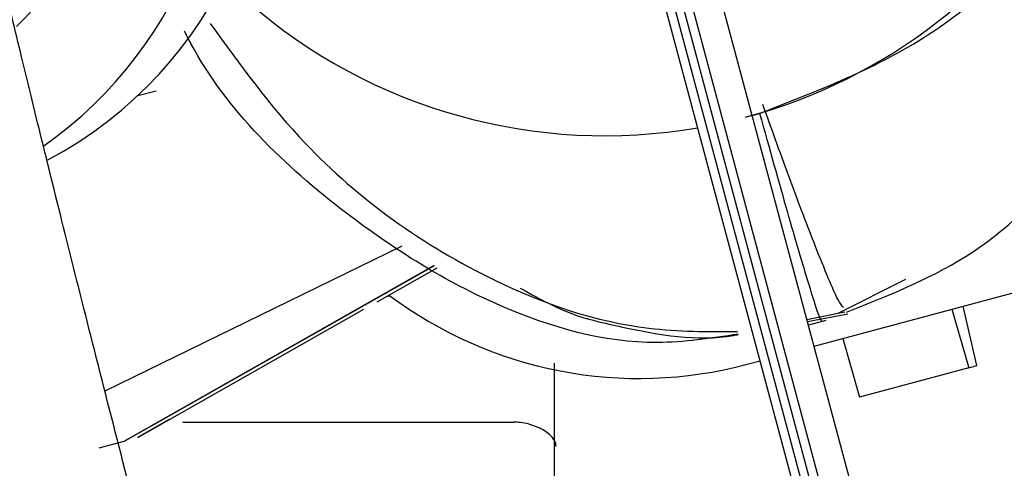
# Paper-space layout 'Sheet2' of a CAD drawing. Units: inches. Extents: x 9 to 586, y 9 to 376.
# Drawn here: x 80 to 81, y 167 to 167 of the extents above; entities that cross this region are included whole.
import ezdxf

# ---------------------------------------------------------------- set-up
doc = ezdxf.new("R2010")
doc.units = ezdxf.units.IN
doc.header["$MEASUREMENT"] = 0
doc.layers.add('FORMAT', color=7, linetype='Continuous')
doc.dimstyles.new('SLDDIMSTYLE2', dxfattribs={"dimtxt": 0.18, "dimasz": 4.55, "dimexe": 0, "dimexo": 0.0625, "dimgap": 0, "dimtad": 0, "dimtih": 1, "dimtoh": 1, "dimdec": 0, "dimrnd": 1e-09, "dimzin": 0, "dimdsep": 46, "dimtxsty": 'Standard', "dimsah": 1, "dimcen": 0.09, "dimadec": 0, "dimazin": 0, "dimtfac": 4.55, "dimtdec": 0, "dimtofl": 0, "dimtmove": 0, "dimatfit": 3, "dimfxl": 0, "dimfrac": 2, "dimtolj": 1, "dimtzin": 0, "dimarcsym": 0})

psp = doc.layouts.new('Sheet2')

# ---------------------------------------------------------------- linework, layer by layer
at = {"color": 7, "linetype": 'Continuous', "lineweight": 25, "ltscale": 35}
for p, q in [((80.59256152918955, 166.9851765275429), (80.71993310648718, 166.5098193295618)), ((80.73298059239606, 166.5133153928738), (80.6056090150984, 166.9886725908549)), ((80.70852660640163, 166.5067629670758), (80.5811550291039, 166.982120165057)), ((80.58495719579909, 166.9831389525523), (80.71232877309686, 166.5077817545711)), ((80.71613093979207, 166.5088005420664), (80.58875936249436, 166.9841577400476)), ((80.34626365171592, 166.9263460407773), (80.35453071472949, 166.9285611934934)), ((80.6247067461984, 166.9173988880705), (80.62806425498938, 166.9182985298395)), ((80.46585355961932, 166.8580910494731), (80.33137088891442, 166.7925439628825)), ((80.34003626319746, 166.7697935785694), (80.4804100206628, 166.8493542326295)), ((80.48050282802278, 166.8492985294675), (80.35476867979645, 166.7780352730639)), ((80.45474600320213, 166.8329670186361), (80.48198796852854, 166.8484071451839)), ((80.69417924530026, 166.842989282357), (80.66353656418858, 166.8276162322429)), ((80.65272849320391, 166.8128203045146), (80.75160188106705, 166.8393133489417)), ((80.45945215575584, 166.8356343589), (80.46059737792707, 166.8356343589)), ((80.36056814958259, 166.7795894117231), (80.44874678317022, 166.8295694139728)), ((80.71515846034308, 166.8295483637907), (80.7227986709015, 166.8030643187215)), ((80.7264864445276, 166.8040524546871), (80.72023248264094, 166.8309079439677)), ((80.64947418904738, 166.8249655329717), (80.66669446248876, 166.8283433998517)), ((80.64971007758233, 166.8240851849743), (80.66796342140891, 166.8275417987037)), ((80.65812166200169, 166.8244646759099), (80.65017867416135, 166.8223363587328)), ((80.66573029330547, 166.8163041263514), (80.67337050386394, 166.7898200812822)), ((80.534950153902, 166.8051286650794), (80.53495015390195, 166.6043000126308)), ((80.62232821343015, 166.8046745741007), (80.62827450720944, 166.8062678787166)), ((80.7227986709015, 166.8030643187215), (80.67337050386394, 166.7898200812822)), ((80.7227986709015, 166.8030643187215), (80.7264864445276, 166.8040524546871)), ((80.35476867955616, 166.7780352729996), (80.34049781660812, 166.7699375965988)), ((80.36056618473152, 166.7795929138935), (80.3461992812127, 166.7714447597343)), ((80.34623307005688, 166.7714738928854), (80.3605681495825, 166.7795894117232)), ((80.36672046246808, 166.7784775547414), (80.51650155749353, 166.7784775547414)), ((80.34623307005688, 166.7714738928854), (80.34618334110452, 166.7714406839281)), ((80.34619936969767, 166.771444978166), (80.34618334125717, 166.7714406833583)), ((80.32872162791968, 166.7667618313718), (80.34003626357764, 166.7697935788585)), ((80.34003626357764, 166.7697935788585), (80.34041293098295, 166.7698945065856)), ((80.34041293107344, 166.7698945064263), (80.34049810826261, 166.769937762269))]:
    psp.add_line(p, q, dxfattribs=at)
at = {"color": 7, "linetype": 'Continuous', "lineweight": 25, "ltscale": 1225}
for centre, radius, start, end in [((80.19613780260742, 167.0573106687634), 0.1875753014492642, 14.99901796834663, 239.2160880400905), ((80.5578492620752, 167.1541953570841), 0.2460318155914214, 285.0032609875542, 14.0903736191499), ((80.1961294418593, 167.0573026964738), 0.1377975989499896, 313.6556164556973, 104.991227672742), ((80.21787156248702, 167.0631190700464), 0.1875916958841326, 297.8463416928435, 15.00348529753225), ((80.19612444066944, 167.0572915040299), 0.187593168634257, 304.9743375106291, 15.00361575353475), ((80.55787760850653, 167.1541795930718), 0.2460099421545412, 228.8798723385311, 279.8581170547596), ((80.57343387765113, 166.9871683313035), 0.188930218570673, 233.1405704071754, 284.9986176341839)]:
    psp.add_arc(centre, radius, start, end, dxfattribs=at)
at = {"color": 7, "linetype": 'Continuous', "lineweight": 25, "ltscale": 35}
for points, knots in [([(80.66745726419309, 166.8282881553837), (80.687407552561, 166.8362053000282), (80.73254858152883, 166.8541192293484), (80.78644112368234, 166.9147869620654), (80.82597955617912, 167.0021983923927), (80.84084767176724, 167.1092010468943), (80.82698083039406, 167.1836580554187), (80.82013238270746, 167.2204303032623)], [0, 0, 0, 0, 0.1382000575717393, 0.3127018861659203, 0.5095706033730572, 0.7577905467876366, 1, 1, 1, 1]), ([(80.41731014730239, 166.4644278156743), (80.40946100864875, 166.4938099186854), (80.39849331596518, 166.5348658727771), (80.38280974975358, 166.5942124324681), (80.3699466366357, 166.643165473863), (80.35536829438685, 166.6991101948126), (80.34108541566452, 166.7544225841269), (80.32737889222, 166.8080659950763), (80.31469332830255, 166.8583250553215), (80.30332226225372, 166.9040356764488), (80.29347367782678, 166.9443361207417), (80.28527532926641, 166.9786419492139), (80.27877643130809, 167.0066642101432), (80.27396827544841, 167.0282281595185), (80.27072494987839, 167.0437986725243), (80.26899182275972, 167.0526738063382), (80.26834950554313, 167.0571947869462), (80.26843390226486, 167.0563829542628), (80.26844388739987, 167.05628690481)], [0, 0, 0, 0, 0.1021029957350158, 0.1426697028437469, 0.2094307927488369, 0.2774444625997793, 0.3490108047529579, 0.4219802252418023, 0.4953686929109953, 0.5683021288795044, 0.6400274113300026, 0.7098080244534453, 0.7768453910556997, 0.8401911049132575, 0.8986395384052842, 0.9506094002280078, 0.9941565051812594, 1, 1, 1, 1]), ([(80.37906934023958, 166.9589618759965), (80.3926154829729, 166.9402665041678), (80.42641204927747, 166.8936230141324), (80.49623494663439, 166.8437420075749), (80.56664585021375, 166.8194377999451), (80.60457896816085, 166.8194458016813), (80.6180205141292, 166.819448637085)], [0, 0, 0, 0, 0.2442660527941474, 0.6094246909804288, 0.8616001991293347, 1, 1, 1, 1]), ([(80.6183283483876, 166.8183131903297), (80.60608456525446, 166.8164329652095), (80.56975615773948, 166.8108541679014), (80.50605694836673, 166.8292045433544), (80.43335656606328, 166.874860102304), (80.38520599076566, 166.9208775705004), (80.36838057221269, 166.9536919645584), (80.36741805504849, 166.9555691492129)], [0, 0, 0, 0, 0.1224151053799577, 0.3632166452043854, 0.6336623054314298, 0.9790432364100284, 0.9999999999999999, 0.9999999999999999, 0.9999999999999999, 0.9999999999999999]), ([(80.6280631927108, 166.9182981586671), (80.6324539748523, 166.9025309786934), (80.64142964148868, 166.8702996024424), (80.6472957544159, 166.8507366367117), (80.65029223938961, 166.8407436253972)], [0, 0, 0, 0, 0.4891873015543992, 0.9999999999999999, 0.9999999999999999, 0.9999999999999999, 0.9999999999999999]), ([(80.6660006052236, 166.8304360792272), (80.66532535709803, 166.8311810696595), (80.66338528649614, 166.8333215184543), (80.6545703283241, 166.8546023673114), (80.64253773670328, 166.8860123399693), (80.63379122064414, 166.9103996914496), (80.62952252990503, 166.9223018088997)], [0, 0, 0, 0, 0.174497466276968, 0.5013526015281594, 0.7566377838273967, 1, 1, 1, 1]), ([(80.51949194890264, 166.8391873525518), (80.52920568476075, 166.8337964023827), (80.53892941692925, 166.8283999044396), (80.54963869528748, 166.8254072763374), (80.55000836454465, 166.8253041928697), (80.55138494618298, 166.8249242769912), (80.55668585303634, 166.8235045845366), (80.57812125381011, 166.8188284614271), (80.60037802273692, 166.8146404122831), (80.61763222018544, 166.818006410478), (80.61837237401123, 166.8181508018036)], [0, 0, 0, 0, 0.3221897530712053, 0.3225213153886893, 0.3253530536828412, 0.3334188504782319, 0.3643079025345844, 0.4858348198345344, 0.9779438408349693, 1, 1, 1, 1]), ([(80.65029223938942, 166.8407436253983), (80.65186744267183, 166.8357375112011), (80.6549517444113, 166.8259353689008), (80.65580882792632, 166.8246014819645), (80.65622818488922, 166.8239488328765)], [0, 0, 0, 0, 0.5107163356476021, 1, 1, 1, 1]), ([(80.53580360940839, 166.767406196082), (80.53577634605277, 166.7678784420222), (80.5356998188662, 166.7692040181425), (80.53417004186801, 166.7718244891471), (80.53083838649248, 166.7745751580773), (80.52665521245018, 166.7765724633336), (80.52326836987214, 166.7776485959969), (80.51986562641403, 166.7783391590048), (80.51758998998294, 166.7784327772926), (80.51650155749383, 166.778477554738)], [0, 0, 0, 0, 0.1009447890529398, 0.2833481253478075, 0.5461959744014034, 0.6752982534243008, 0.7933062650700191, 0.901138787671839, 1, 1, 1, 1])]:
    psp.add_open_spline(points, degree=3, knots=knots, dxfattribs=at)
psp.add_open_spline([(80.62806317287665, 166.9182982398909), (80.65645813368808, 166.9292740272529), (80.71324805531088, 166.9512256019769), (80.77554535689931, 167.0201376127556), (80.81239753142677, 167.1054179725418), (80.80881229324802, 167.1662076982661), (80.80701967415867, 167.1966025611283)], degree=3, dxfattribs=at)

# ---------------------------------------------------------------- leaders
at = {"layer": 'FORMAT', "ltscale": 35}
psp.add_leader([(91.00158652870479, 143.7795428192219), (48.28151153760123, 191.307781789209)], dimstyle='SLDDIMSTYLE2', dxfattribs=at)

doc.saveas('drawing.dxf')
